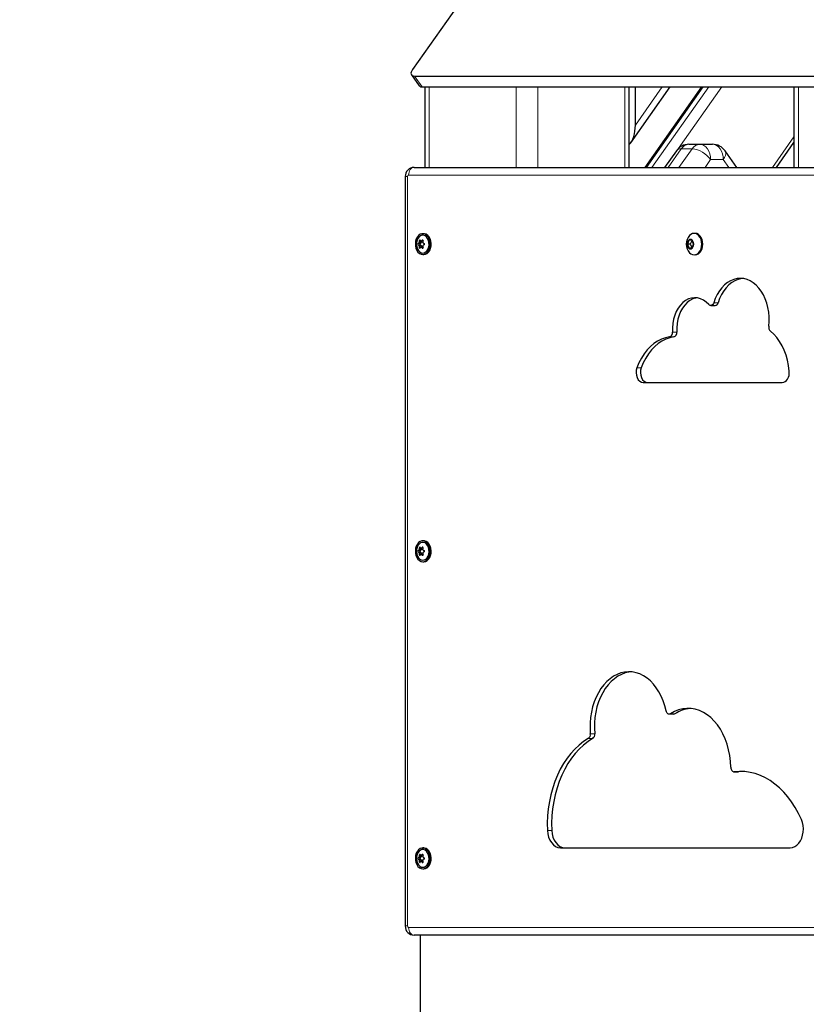
# Model space of a CAD drawing. Units: millimetres. Extents: x 6774 to 26621, y 1524 to 41026.
# Drawn here: x 12346 to 12859, y 30406 to 31047 of the extents above; entities that cross this region are included whole.
import ezdxf

# ---------------------------------------------------------------- set-up
doc = ezdxf.new("R2010")
doc.units = ezdxf.units.MM
doc.header["$LTSCALE"] = 100
doc.layers.add('THICK_LINE', color=7, linetype='Continuous', lineweight=25)
doc.styles.add('SLDTEXTSTYLE0', font='TXT', dxfattribs={"width": 0.605})
doc.dimstyles.new('SLDDIMSTYLE1', dxfattribs={"dimtxt": 1232.792969, "dimasz": 300, "dimexe": 0, "dimexo": 0.0625, "dimgap": 308.198242, "dimtad": 0, "dimtih": 1, "dimtoh": 1, "dimdec": 1, "dimrnd": 1e-09, "dimzin": 12, "dimdsep": 46, "dimtxsty": 'SLDTEXTSTYLE0', "dimsah": 1, "dimcen": 0.09, "dimadec": 0, "dimazin": 3, "dimtfac": 1, "dimtdec": 1, "dimtofl": 0, "dimtmove": 0, "dimatfit": 3, "dimfxl": 1, "dimfrac": 2, "dimtolj": 1, "dimtzin": 12, "dimarcsym": 0})
doc.dimstyles.new('SLDDIMSTYLE2', dxfattribs={"dimtxt": 1232.792969, "dimasz": 300, "dimexe": 0, "dimexo": 0.0625, "dimgap": 308.198242, "dimtad": 0, "dimtih": 1, "dimtoh": 1, "dimdec": 0, "dimrnd": 1e-09, "dimzin": 12, "dimdsep": 46, "dimtxsty": 'SLDTEXTSTYLE0', "dimsah": 1, "dimcen": 0.09, "dimadec": 0, "dimazin": 3, "dimtfac": 1, "dimtdec": 1, "dimtofl": 0, "dimtmove": 0, "dimatfit": 3, "dimfxl": 1, "dimfrac": 2, "dimtolj": 1, "dimtzin": 12, "dimarcsym": 0})

# ---------------------------------------------------------------- blocks, each defined once
blk = doc.blocks.new('_D_3')
at = {"layer": 'THICK_LINE', "transparency": 16777216}
for p, q in [((10359.36, 30698.66), (9859.36, 30698.66)), ((10019.36, 28774.61), (10019.36, 30698.66)), ((10359.36, 30698.66), (10859.36, 27580.56)), ((10859.36, 27580.56), (14658.1, 27580.56))]:
    blk.add_line(p, q, dxfattribs=at)
blk.add_solid([(10019.36, 30698.66), (9939.36, 30398.66), (10099.36, 30398.66)], dxfattribs=at)
at = {"layer": 'THICK_LINE', "transparency": 16777216, "insert": (7545.14, 31383.27), "char_height": 1270, "attachment_point": 1, "style": 'SLDTEXTSTYLE0'}
blk.add_mtext('730', dxfattribs=at)
blk = doc.blocks.new('_D_4')
at = {"layer": 'THICK_LINE', "transparency": 16777216}
for p, q in [((10359.36, 32622.71), (9859.36, 32622.71)), ((10019.36, 30698.66), (10019.36, 32622.71)), ((10359.36, 32622.71), (10859.36, 28880.56)), ((10859.36, 28880.56), (14022.41, 28880.56))]:
    blk.add_line(p, q, dxfattribs=at)
blk.add_solid([(10019.36, 32622.71), (9939.36, 32322.71), (10099.36, 32322.71)], dxfattribs=at)
at = {"layer": 'THICK_LINE', "transparency": 16777216, "insert": (6773.73, 33307.32), "char_height": 1270, "attachment_point": 1, "style": 'SLDTEXTSTYLE0'}
blk.add_mtext('2030', dxfattribs=at)
blk = doc.blocks.new('_D_5')
at = {"layer": 'THICK_LINE', "transparency": 16777216}
for p, q in [((10359.36, 34546.76), (9859.36, 34546.76)), ((10019.36, 32622.71), (10019.36, 34546.76)), ((10359.36, 34546.76), (10859.36, 29380.56)), ((10859.36, 29380.56), (14022.41, 29380.56))]:
    blk.add_line(p, q, dxfattribs=at)
blk.add_solid([(10019.36, 34546.76), (9939.36, 34246.76), (10099.36, 34246.76)], dxfattribs=at)
at = {"layer": 'THICK_LINE', "transparency": 16777216, "insert": (6773.73, 35231.37), "char_height": 1270, "attachment_point": 1, "style": 'SLDTEXTSTYLE0'}
blk.add_mtext('2530', dxfattribs=at)
blk = doc.blocks.new('_D_6')
at = {"layer": 'THICK_LINE', "transparency": 16777216}
for p, q in [((10359.36, 36470.81), (9859.36, 36470.81)), ((10019.36, 34546.76), (10019.36, 36470.81)), ((10359.36, 36470.81), (10859.36, 29880.56)), ((10859.36, 29880.56), (14658.81, 29880.56))]:
    blk.add_line(p, q, dxfattribs=at)
blk.add_solid([(10019.36, 36470.81), (9939.36, 36170.81), (10099.36, 36170.81)], dxfattribs=at)
at = {"layer": 'THICK_LINE', "transparency": 16777216, "insert": (6773.73, 37155.42), "char_height": 1270, "attachment_point": 1, "style": 'SLDTEXTSTYLE0'}
blk.add_mtext('3030', dxfattribs=at)
blk = doc.blocks.new('_D_7')
at = {"layer": 'THICK_LINE', "transparency": 16777216}
for p, q in [((10359.36, 38394.86), (9859.36, 38394.86)), ((10019.36, 36470.81), (10019.36, 38394.86)), ((10359.36, 38394.86), (10859.36, 30380.56)), ((10859.36, 30380.56), (14594.46, 30380.56))]:
    blk.add_line(p, q, dxfattribs=at)
blk.add_solid([(10019.36, 38394.86), (9939.36, 38094.86), (10099.36, 38094.86)], dxfattribs=at)
at = {"layer": 'THICK_LINE', "transparency": 16777216, "insert": (6773.73, 39079.47), "char_height": 1270, "attachment_point": 1, "style": 'SLDTEXTSTYLE0'}
blk.add_mtext('3530', dxfattribs=at)
blk = doc.blocks.new('_D_8')
at = {"layer": 'THICK_LINE', "transparency": 16777216}
for p, q in [((10359.36, 40318.91), (9859.36, 40318.91)), ((10019.36, 38394.86), (10019.36, 40318.91)), ((10359.36, 40318.91), (10859.36, 32869.7)), ((10859.36, 32869.7), (14590.22, 32869.7))]:
    blk.add_line(p, q, dxfattribs=at)
blk.add_solid([(10019.36, 40318.91), (9939.36, 40018.91), (10099.36, 40018.91)], dxfattribs=at)
at = {"layer": 'THICK_LINE', "transparency": 16777216, "insert": (6773.73, 41003.52), "char_height": 1270, "attachment_point": 1, "style": 'SLDTEXTSTYLE0'}
blk.add_mtext('6019', dxfattribs=at)

msp = doc.modelspace()

# ---------------------------------------------------------------- linework, layer by layer
at = {"color": 7, "linetype": 'Continuous', "lineweight": 25}
for p, q in [((13206.23, 31868.43), (12602.23, 31014.25)), ((12601.57, 31010.78), (12606.57, 31003.71)), ((12603.47, 31010.01), (13266.73, 31010.01)), ((12608.47, 31002.93), (13271.73, 31002.93)), ((12610.22, 31002.93), (12610.22, 30950.56)), ((12743.36, 30950.56), (12743.36, 31002.93)), ((12744.41, 30966.58), (12770.11, 31002.93)), ((12747.4, 30978.13), (12747.4, 31002.93)), ((12790.48, 31002.93), (12753.45, 30950.56)), ((12850.64, 31002.93), (12850.64, 30950.56)), ((12774.08, 30961.33), (12766.46, 30950.56)), ((12782.25, 30965.56), (12789.32, 30965.56)), ((12789.32, 30965.56), (12797.6, 30965.56)), ((12813.39, 30950.56), (12805.77, 30961.33)), ((12839.23, 30950.56), (12850.64, 30966.69)), ((12603.25, 30950.56), (13259.44, 30950.56)), ((12597.54, 30944.56), (12597.54, 30456.56)), ((12609.61, 30907.36), (12608.91, 30907.36)), ((12786.39, 30907.56), (12785.68, 30907.56)), ((12607.78, 30901.17), (12606.42, 30901.29)), ((12607.78, 30899.94), (12606.42, 30899.82)), ((12608.04, 30901.8), (12606.65, 30901.85)), ((12608.04, 30899.31), (12606.65, 30899.26)), ((12607.18, 30900.86), (12607.78, 30901.17)), ((12607.78, 30899.94), (12607.18, 30900.25)), ((12608.79, 30902.42), (12607.55, 30902.59)), ((12608.79, 30898.7), (12607.55, 30898.53)), ((12608.04, 30901.8), (12608.01, 30902.59)), ((12609.06, 30902.45), (12608.01, 30902.59)), ((12608.01, 30898.53), (12608.04, 30899.31)), ((12609.06, 30898.66), (12608.01, 30898.53)), ((12782.26, 30903.06), (12781.24, 30900.56)), ((12781.24, 30900.56), (12782.26, 30898.06)), ((12783.07, 30900.56), (12781.24, 30900.56)), ((12784.3, 30903.06), (12782.26, 30903.06)), ((12782.26, 30898.06), (12784.3, 30898.06)), ((12784.3, 30903.06), (12783.07, 30900.56)), ((12783.07, 30900.56), (12784.3, 30898.06)), ((12785.32, 30900.56), (12784.3, 30903.06)), ((12784.3, 30898.06), (12785.32, 30900.56)), ((12608.91, 30893.76), (12609.61, 30893.76)), ((12786.39, 30893.56), (12786.39, 30893.56)), ((12796.5, 30860.63), (12799.33, 30860.63)), ((12752.52, 30810.43), (12843.01, 30810.43)), ((12609.61, 30707.36), (12608.91, 30707.36)), ((12607.78, 30701.17), (12606.42, 30701.29)), ((12607.78, 30699.94), (12606.42, 30699.82)), ((12608.04, 30701.8), (12606.65, 30701.85)), ((12608.04, 30699.31), (12606.65, 30699.26)), ((12607.18, 30700.86), (12607.78, 30701.17)), ((12607.78, 30699.94), (12607.18, 30700.25)), ((12608.79, 30702.42), (12607.55, 30702.59)), ((12608.79, 30698.7), (12607.55, 30698.53)), ((12608.04, 30701.8), (12608.01, 30702.59)), ((12609.06, 30702.45), (12608.01, 30702.59)), ((12608.01, 30698.53), (12608.04, 30699.31)), ((12609.06, 30698.66), (12608.01, 30698.53)), ((12608.91, 30693.76), (12609.61, 30693.76)), ((12770.34, 30594.75), (12772.3, 30594.49)), ((12811.83, 30557), (12814.48, 30556.99)), ((12814.66, 30557), (12814.48, 30556.99)), ((12817.1, 30557.19), (12814.66, 30557)), ((12609.61, 30507.36), (12608.91, 30507.36)), ((12698.59, 30507.55), (12848.31, 30507.55)), ((12607.78, 30501.17), (12606.42, 30501.29)), ((12607.78, 30499.94), (12606.42, 30499.82)), ((12608.04, 30501.8), (12606.65, 30501.85)), ((12607.18, 30500.86), (12607.78, 30501.17)), ((12607.78, 30499.94), (12607.18, 30500.25)), ((12608.79, 30502.42), (12607.55, 30502.59)), ((12608.04, 30501.8), (12608.01, 30502.59)), ((12609.06, 30502.45), (12608.01, 30502.59)), ((12608.04, 30499.31), (12606.65, 30499.26)), ((12608.79, 30498.7), (12607.55, 30498.53)), ((12608.01, 30498.53), (12608.04, 30499.31)), ((12609.06, 30498.66), (12608.01, 30498.53)), ((12608.91, 30493.76), (12609.61, 30493.76)), ((12924.27, 30450.56), (12603.25, 30450.56)), ((12607.32, 30450.56), (12607.32, 29710.56))]:
    msp.add_line(p, q, dxfattribs=at)
at = {"color": 7, "linetype": 'Continuous', "lineweight": 18}
for p, q in [((12603.47, 31010.01), (12608.47, 31002.93)), ((12613.15, 31002.93), (12613.15, 30950.56)), ((12669.72, 31002.93), (12669.72, 30950.56)), ((12683.86, 31002.93), (12683.86, 30950.56)), ((12740.43, 31002.93), (12740.43, 30950.56)), ((12747.4, 30978.13), (12764.94, 31002.93)), ((12791.61, 31002.93), (12754.57, 30950.56)), ((12758.1, 30950.56), (12795.14, 31002.93)), ((12803.68, 31002.93), (12775.18, 30962.63)), ((12853.56, 31002.93), (12853.56, 30950.56)), ((12836.64, 30950.56), (12850.64, 30970.35)), ((12777.25, 30962.63), (12768.71, 30950.56)), ((12775.78, 30950.56), (12784.32, 30962.63)), ((12777.25, 30962.63), (12784.32, 30962.63)), ((12796.39, 30955.56), (12792.85, 30950.56)), ((12804.67, 30955.56), (12796.39, 30955.56)), ((12808.21, 30950.56), (12804.67, 30955.56)), ((12597.54, 30944.56), (12599.01, 30944.56)), ((12599.01, 30944.56), (12599.01, 30456.56)), ((13255.91, 30945.56), (12599.71, 30945.56)), ((12607.18, 30900.86), (12605.99, 30901)), ((12607.18, 30900.25), (12605.99, 30900.12)), ((12607.55, 30902.59), (12606.67, 30902.67)), ((12607.55, 30898.53), (12606.67, 30898.44)), ((12609.12, 30902.67), (12608.58, 30903.11)), ((12609.12, 30898.44), (12608.58, 30898)), ((12801.27, 30862.41), (12798.44, 30862.41)), ((12772.42, 30840.09), (12769.59, 30840.09)), ((12774.35, 30843.32), (12771.52, 30843.32)), ((12751.21, 30820.08), (12748.38, 30820.08)), ((12607.18, 30700.86), (12605.99, 30701)), ((12607.18, 30700.25), (12605.99, 30700.12)), ((12607.55, 30702.59), (12606.67, 30702.67)), ((12607.55, 30698.53), (12606.67, 30698.44)), ((12609.12, 30702.67), (12608.58, 30703.11)), ((12609.12, 30698.44), (12608.58, 30698)), ((12773.17, 30594.75), (12770.34, 30594.75)), ((12719.58, 30578.58), (12716.75, 30578.58)), ((12720.89, 30581.74), (12718.06, 30581.74)), ((12811.83, 30557), (12814.66, 30557)), ((12692.95, 30518.83), (12690.12, 30518.83)), ((12607.18, 30500.86), (12605.99, 30501)), ((12607.18, 30500.25), (12605.99, 30500.12)), ((12607.55, 30502.59), (12606.67, 30502.67)), ((12609.12, 30502.67), (12608.58, 30503.11)), ((12607.55, 30498.53), (12606.67, 30498.44)), ((12609.12, 30498.44), (12608.58, 30498)), ((12597.54, 30456.56), (12599.01, 30456.56)), ((12599.71, 30455.56), (12920.74, 30455.56)), ((12607.32, 30450.56), (12608.2, 29710.56))]:
    msp.add_line(p, q, dxfattribs=at)
at = {"color": 7, "linetype": 'Continuous', "lineweight": 25, "flags": 128}
for points in [[(12602.23, 31014.25), (12601.72, 31013.42), (12601.4, 31012.63), (12601.27, 31011.89), (12601.35, 31011.25), (12601.62, 31010.72), (12602.07, 31010.33), (12602.7, 31010.09), (12603.47, 31010.01)], [(12608.91, 30893.76), (12610.01, 30893.94), (12611.06, 30894.48), (12612, 30895.35), (12612.76, 30896.5), (12613.32, 30897.86), (12613.64, 30899.38), (12613.71, 30900.95), (12613.51, 30902.51), (12613.07, 30903.96), (12612.4, 30905.22), (12611.55, 30906.24), (12610.55, 30906.95), (12609.46, 30907.31), (12608.35, 30907.31), (12607.26, 30906.95), (12606.26, 30906.24), (12605.41, 30905.22), (12604.74, 30903.96), (12604.3, 30902.51), (12604.11, 30900.95), (12604.17, 30899.38), (12604.49, 30897.86), (12605.05, 30896.5), (12605.81, 30895.35), (12606.75, 30894.48), (12607.8, 30893.94), (12608.91, 30893.76)], [(12608.91, 30894.76), (12609.93, 30894.94), (12610.88, 30895.47), (12611.71, 30896.33), (12612.37, 30897.45), (12612.81, 30898.76), (12613, 30900.19), (12612.93, 30901.64), (12612.62, 30903.03), (12612.07, 30904.25), (12611.32, 30905.25), (12610.41, 30905.95), (12609.42, 30906.31), (12608.39, 30906.31), (12607.4, 30905.95), (12606.49, 30905.25), (12605.75, 30904.25), (12605.19, 30903.03), (12604.88, 30901.64), (12604.81, 30900.19), (12605, 30898.76), (12605.44, 30897.45), (12606.1, 30896.33), (12606.93, 30895.47), (12607.89, 30894.94), (12608.91, 30894.76)], [(12609.61, 30893.76), (12610.72, 30893.94), (12611.77, 30894.48), (12612.7, 30895.35), (12613.47, 30896.5), (12614.03, 30897.86), (12614.35, 30899.38), (12614.41, 30900.95), (12614.22, 30902.51), (12613.78, 30903.96), (12613.11, 30905.22), (12612.25, 30906.24), (12611.26, 30906.95), (12610.17, 30907.31), (12609.61, 30907.36)], [(12785.4, 30900.56), (12785.27, 30901.58), (12784.9, 30902.49), (12784.34, 30903.15), (12783.65, 30903.51), (12782.91, 30903.51), (12782.22, 30903.15), (12781.65, 30902.49), (12781.28, 30901.58), (12781.16, 30900.56), (12781.28, 30899.53), (12781.65, 30898.63), (12782.22, 30897.96), (12782.91, 30897.6), (12783.65, 30897.6), (12784.34, 30897.96), (12784.9, 30898.63), (12785.27, 30899.53), (12785.4, 30900.56)], [(12790.63, 30900.56), (12790.51, 30902.11), (12790.14, 30903.59), (12789.55, 30904.92), (12788.77, 30906.03), (12787.83, 30906.86), (12786.78, 30907.38), (12785.68, 30907.56), (12784.58, 30907.38), (12783.53, 30906.86), (12782.72, 30906.17)], [(12791.34, 30900.56), (12791.21, 30902.11), (12790.85, 30903.59), (12790.26, 30904.92), (12789.48, 30906.03), (12788.54, 30906.86), (12787.49, 30907.38), (12786.39, 30907.56)], [(12607.21, 30903.11), (12607.15, 30903.18), (12607.06, 30903.21), (12606.96, 30903.19), (12606.86, 30903.12), (12606.78, 30903.02), (12606.71, 30902.88), (12606.68, 30902.73), (12606.67, 30902.67)], [(12606.67, 30898.44), (12606.7, 30898.29), (12606.76, 30898.14), (12606.84, 30898.02), (12606.93, 30897.93), (12607.03, 30897.9), (12607.12, 30897.92), (12607.2, 30897.98), (12607.21, 30898)], [(12609.12, 30902.67), (12609.14, 30902.82), (12609.12, 30902.98), (12609.06, 30903.1), (12608.96, 30903.18), (12608.85, 30903.21), (12608.73, 30903.2), (12608.6, 30903.13), (12608.58, 30903.11)], [(12608.58, 30898), (12608.68, 30897.94), (12608.81, 30897.9), (12608.93, 30897.92), (12609.03, 30897.99), (12609.1, 30898.1), (12609.14, 30898.23), (12609.13, 30898.39), (12609.12, 30898.44)], [(12782.72, 30894.94), (12783.53, 30894.25), (12784.58, 30893.73), (12785.68, 30893.56), (12786.78, 30893.73), (12787.83, 30894.25), (12788.77, 30895.08), (12789.55, 30896.19), (12790.14, 30897.52), (12790.51, 30899), (12790.63, 30900.56)], [(12786.39, 30893.56), (12787.49, 30893.73), (12788.54, 30894.25), (12789.48, 30895.08), (12790.26, 30896.19), (12790.85, 30897.52), (12791.21, 30899), (12791.34, 30900.56)], [(12834.27, 30847.04), (12834.52, 30850.11), (12834.52, 30853.2), (12834.26, 30856.26), (12833.75, 30859.27), (12833, 30862.17), (12832.02, 30864.92), (12830.82, 30867.5), (12829.42, 30869.87), (12827.83, 30871.99), (12826.09, 30873.84), (12824.2, 30875.39), (12822.2, 30876.62), (12820.11, 30877.52), (12817.96, 30878.07), (12815.78, 30878.26), (12813.6, 30878.1), (12811.45, 30877.58), (12809.35, 30876.71), (12807.34, 30875.51), (12805.44, 30873.99), (12803.68, 30872.16), (12802.08, 30870.06), (12800.66, 30867.72), (12799.44, 30865.15), (12798.44, 30862.41)], [(12817.1, 30878.19), (12816.43, 30878.1), (12814.27, 30877.58), (12812.18, 30876.71), (12810.17, 30875.51), (12808.27, 30873.99), (12806.51, 30872.16), (12804.91, 30870.06), (12803.49, 30867.72), (12802.27, 30865.15), (12801.27, 30862.41)], [(12795.2, 30861.26), (12793.54, 30862.85), (12791.76, 30864.11), (12789.87, 30865.01), (12787.91, 30865.54), (12785.91, 30865.68), (12783.93, 30865.45), (12781.98, 30864.83), (12780.11, 30863.85), (12778.35, 30862.52), (12776.74, 30860.86), (12775.3, 30858.9), (12774.06, 30856.69), (12773.04, 30854.26), (12772.27, 30851.66), (12771.75, 30848.94), (12771.5, 30846.14), (12771.52, 30843.32)], [(12787.56, 30865.59), (12786.75, 30865.45), (12784.81, 30864.83), (12782.94, 30863.85), (12781.18, 30862.52), (12779.56, 30860.86), (12778.12, 30858.9), (12776.89, 30856.69), (12775.87, 30854.26), (12775.1, 30851.66), (12774.58, 30848.94), (12774.33, 30846.14), (12774.35, 30843.32)], [(12798.44, 30862.41), (12798.2, 30861.82), (12797.87, 30861.33), (12797.47, 30860.95), (12797.02, 30860.71), (12796.54, 30860.63), (12796.06, 30860.69), (12795.6, 30860.91), (12795.2, 30861.26)], [(12769.59, 30840.09), (12766.96, 30839.58), (12764.37, 30838.7), (12761.86, 30837.45), (12759.45, 30835.86), (12757.17, 30833.93), (12755.03, 30831.69), (12753.07, 30829.16), (12751.29, 30826.36), (12749.72, 30823.32), (12748.38, 30820.08)], [(12772.42, 30840.09), (12769.78, 30839.58), (12767.2, 30838.7), (12764.69, 30837.45), (12762.28, 30835.86), (12760, 30833.93), (12757.86, 30831.69), (12755.9, 30829.16), (12754.12, 30826.36), (12752.55, 30823.32), (12751.21, 30820.08)], [(12847.64, 30817.88), (12847.18, 30821.43), (12846.47, 30824.9), (12845.51, 30828.24), (12844.32, 30831.43), (12842.9, 30834.42), (12841.27, 30837.2), (12839.45, 30839.73), (12837.46, 30841.98), (12835.31, 30843.93)], [(12748.38, 30820.08), (12747.97, 30818.5), (12747.85, 30816.82), (12748.04, 30815.15), (12748.53, 30813.61), (12749.27, 30812.29), (12750.23, 30811.28), (12751.33, 30810.65), (12752.52, 30810.43)], [(12751.21, 30820.08), (12750.8, 30818.5), (12750.68, 30816.82), (12750.87, 30815.15), (12751.36, 30813.61), (12752.1, 30812.29), (12753.06, 30811.28), (12754.16, 30810.65), (12755.35, 30810.43)], [(12843.01, 30810.43), (12844, 30810.58), (12844.94, 30811.02), (12845.79, 30811.73), (12846.52, 30812.68), (12847.09, 30813.82), (12847.48, 30815.11), (12847.66, 30816.49), (12847.64, 30817.88)], [(12608.91, 30693.76), (12610.01, 30693.94), (12611.06, 30694.48), (12612, 30695.35), (12612.76, 30696.5), (12613.32, 30697.86), (12613.64, 30699.38), (12613.71, 30700.95), (12613.51, 30702.51), (12613.07, 30703.96), (12612.4, 30705.22), (12611.55, 30706.24), (12610.55, 30706.95), (12609.46, 30707.31), (12608.35, 30707.31), (12607.26, 30706.95), (12606.26, 30706.24), (12605.41, 30705.22), (12604.74, 30703.96), (12604.3, 30702.51), (12604.11, 30700.95), (12604.17, 30699.38), (12604.49, 30697.86), (12605.05, 30696.5), (12605.81, 30695.35), (12606.75, 30694.48), (12607.8, 30693.94), (12608.91, 30693.76)], [(12608.91, 30694.76), (12609.93, 30694.94), (12610.88, 30695.47), (12611.71, 30696.33), (12612.37, 30697.45), (12612.81, 30698.76), (12613, 30700.19), (12612.93, 30701.64), (12612.62, 30703.03), (12612.07, 30704.25), (12611.32, 30705.25), (12610.41, 30705.95), (12609.42, 30706.31), (12608.39, 30706.31), (12607.4, 30705.95), (12606.49, 30705.25), (12605.75, 30704.25), (12605.19, 30703.03), (12604.88, 30701.64), (12604.81, 30700.19), (12605, 30698.76), (12605.44, 30697.45), (12606.1, 30696.33), (12606.93, 30695.47), (12607.89, 30694.94), (12608.91, 30694.76)], [(12609.61, 30693.76), (12610.72, 30693.94), (12611.77, 30694.48), (12612.7, 30695.35), (12613.47, 30696.5), (12614.03, 30697.86), (12614.35, 30699.38), (12614.41, 30700.95), (12614.22, 30702.51), (12613.78, 30703.96), (12613.11, 30705.22), (12612.25, 30706.24), (12611.26, 30706.95), (12610.17, 30707.31), (12609.61, 30707.36)], [(12607.21, 30703.11), (12607.15, 30703.18), (12607.06, 30703.21), (12606.96, 30703.19), (12606.86, 30703.12), (12606.78, 30703.02), (12606.71, 30702.88), (12606.68, 30702.73), (12606.67, 30702.67)], [(12606.67, 30698.44), (12606.7, 30698.29), (12606.76, 30698.14), (12606.84, 30698.02), (12606.93, 30697.93), (12607.03, 30697.9), (12607.12, 30697.92), (12607.2, 30697.98), (12607.21, 30698)], [(12609.12, 30702.67), (12609.14, 30702.82), (12609.12, 30702.98), (12609.06, 30703.1), (12608.96, 30703.18), (12608.85, 30703.21), (12608.73, 30703.2), (12608.6, 30703.13), (12608.58, 30703.11)], [(12608.58, 30698), (12608.68, 30697.94), (12608.81, 30697.9), (12608.93, 30697.92), (12609.03, 30697.99), (12609.1, 30698.1), (12609.14, 30698.23), (12609.13, 30698.39), (12609.12, 30698.44)], [(12767.44, 30596.62), (12766.59, 30599.97), (12765.52, 30603.18), (12764.23, 30606.22), (12762.73, 30609.07), (12761.04, 30611.69), (12759.17, 30614.06), (12757.14, 30616.17), (12754.98, 30617.97), (12752.7, 30619.47), (12750.33, 30620.64), (12747.89, 30621.47), (12745.4, 30621.95), (12742.89, 30622.09), (12740.39, 30621.87), (12737.91, 30621.31), (12735.48, 30620.39), (12733.13, 30619.15), (12730.88, 30617.58), (12728.75, 30615.7), (12726.76, 30613.53), (12724.93, 30611.1), (12723.28, 30608.42), (12721.83, 30605.52), (12720.58, 30602.44), (12719.56, 30599.19), (12718.78, 30595.82), (12718.23, 30592.36), (12717.92, 30588.83), (12717.87, 30585.28), (12718.06, 30581.74)], [(12744.6, 30622.04), (12743.22, 30621.87), (12740.74, 30621.31), (12738.31, 30620.39), (12735.96, 30619.15), (12733.71, 30617.58), (12731.58, 30615.7), (12729.59, 30613.53), (12727.76, 30611.1), (12726.11, 30608.42), (12724.66, 30605.52), (12723.41, 30602.44), (12722.39, 30599.19), (12721.6, 30595.82), (12721.05, 30592.36), (12720.75, 30588.83), (12720.7, 30585.28), (12720.89, 30581.74)], [(12770.34, 30594.75), (12769.91, 30594.55), (12769.47, 30594.49), (12769.02, 30594.56), (12768.59, 30594.76), (12768.2, 30595.08), (12767.87, 30595.51), (12767.61, 30596.03), (12767.44, 30596.62)], [(12809.54, 30559.91), (12809.33, 30563.77), (12808.87, 30567.58), (12808.14, 30571.31), (12807.15, 30574.92), (12805.92, 30578.37), (12804.45, 30581.64), (12802.76, 30584.68), (12800.87, 30587.48), (12798.79, 30589.99), (12796.55, 30592.21), (12794.17, 30594.11), (12791.66, 30595.66), (12789.06, 30596.86), (12786.39, 30597.69), (12783.67, 30598.14), (12780.94, 30598.22), (12778.21, 30597.91), (12775.52, 30597.23), (12772.89, 30596.17), (12770.34, 30594.75)], [(12773.17, 30594.75), (12772.74, 30594.55), (12772.3, 30594.49)], [(12716.75, 30578.58), (12713.72, 30576.64), (12710.8, 30574.37), (12708.01, 30571.79), (12705.38, 30568.91), (12702.91, 30565.74), (12700.62, 30562.32), (12698.52, 30558.65), (12696.64, 30554.77), (12694.97, 30550.69), (12693.54, 30546.43), (12692.34, 30542.04), (12691.39, 30537.52), (12690.69, 30532.91), (12690.24, 30528.24), (12690.05, 30523.54), (12690.12, 30518.83)], [(12719.58, 30578.58), (12716.55, 30576.64), (12713.63, 30574.37), (12710.84, 30571.79), (12708.2, 30568.91), (12705.73, 30565.74), (12703.45, 30562.32), (12701.35, 30558.65), (12699.47, 30554.77), (12697.8, 30550.69), (12696.37, 30546.43), (12695.17, 30542.04), (12694.22, 30537.52), (12693.51, 30532.91), (12693.07, 30528.24), (12692.88, 30523.54), (12692.95, 30518.83)], [(12809.54, 30559.91), (12809.59, 30559.31), (12809.73, 30558.73), (12809.95, 30558.21), (12810.24, 30557.75), (12810.59, 30557.4), (12810.98, 30557.14), (12811.4, 30557.01), (12811.83, 30557)], [(12855.52, 30525.88), (12853.61, 30529.91), (12851.49, 30533.72), (12849.18, 30537.31), (12846.69, 30540.65), (12844.04, 30543.72), (12841.23, 30546.51), (12838.29, 30549.01), (12835.23, 30551.19), (12832.06, 30553.05), (12828.8, 30554.57), (12825.48, 30555.76), (12822.1, 30556.6), (12818.69, 30557.08), (12815.26, 30557.22), (12811.83, 30557)], [(12848.31, 30507.55), (12849.81, 30507.74), (12851.26, 30508.3), (12852.62, 30509.21), (12853.84, 30510.44), (12854.89, 30511.96), (12855.73, 30513.72), (12856.34, 30515.66), (12856.7, 30517.72), (12856.8, 30519.84), (12856.63, 30521.95), (12856.2, 30523.99), (12855.52, 30525.88)], [(12690.12, 30518.83), (12690.37, 30516.59), (12690.91, 30514.46), (12691.72, 30512.51), (12692.78, 30510.82), (12694.04, 30509.43), (12695.47, 30508.4), (12697, 30507.77), (12698.59, 30507.55)], [(12692.95, 30518.83), (12693.2, 30516.59), (12693.74, 30514.46), (12694.55, 30512.51), (12695.61, 30510.82), (12696.87, 30509.43), (12698.29, 30508.4), (12699.83, 30507.77), (12701.42, 30507.55)], [(12608.91, 30493.76), (12610.01, 30493.94), (12611.06, 30494.48), (12612, 30495.35), (12612.76, 30496.5), (12613.32, 30497.86), (12613.64, 30499.38), (12613.71, 30500.95), (12613.51, 30502.51), (12613.07, 30503.96), (12612.4, 30505.22), (12611.55, 30506.24), (12610.55, 30506.95), (12609.46, 30507.31), (12608.35, 30507.31), (12607.26, 30506.95), (12606.26, 30506.24), (12605.41, 30505.22), (12604.74, 30503.96), (12604.3, 30502.51), (12604.11, 30500.95), (12604.17, 30499.38), (12604.49, 30497.86), (12605.05, 30496.5), (12605.81, 30495.35), (12606.75, 30494.48), (12607.8, 30493.94), (12608.91, 30493.76)], [(12608.91, 30494.76), (12609.93, 30494.94), (12610.88, 30495.47), (12611.71, 30496.33), (12612.37, 30497.45), (12612.81, 30498.76), (12613, 30500.19), (12612.93, 30501.64), (12612.62, 30503.03), (12612.07, 30504.25), (12611.32, 30505.25), (12610.41, 30505.95), (12609.42, 30506.31), (12608.39, 30506.31), (12607.4, 30505.95), (12606.49, 30505.25), (12605.75, 30504.25), (12605.19, 30503.03), (12604.88, 30501.64), (12604.81, 30500.19), (12605, 30498.76), (12605.44, 30497.45), (12606.1, 30496.33), (12606.93, 30495.47), (12607.89, 30494.94), (12608.91, 30494.76)], [(12609.61, 30493.76), (12610.72, 30493.94), (12611.77, 30494.48), (12612.7, 30495.35), (12613.47, 30496.5), (12614.03, 30497.86), (12614.35, 30499.38), (12614.41, 30500.95), (12614.22, 30502.51), (12613.78, 30503.96), (12613.11, 30505.22), (12612.25, 30506.24), (12611.26, 30506.95), (12610.17, 30507.31), (12609.61, 30507.36)], [(12607.21, 30503.11), (12607.15, 30503.18), (12607.06, 30503.21), (12606.96, 30503.19), (12606.86, 30503.12), (12606.78, 30503.02), (12606.71, 30502.88), (12606.68, 30502.73), (12606.67, 30502.67)], [(12609.12, 30502.67), (12609.14, 30502.82), (12609.12, 30502.98), (12609.06, 30503.1), (12608.96, 30503.18), (12608.85, 30503.21), (12608.73, 30503.2), (12608.6, 30503.13), (12608.58, 30503.11)], [(12606.67, 30498.44), (12606.7, 30498.29), (12606.76, 30498.14), (12606.84, 30498.02), (12606.93, 30497.93), (12607.03, 30497.9), (12607.12, 30497.92), (12607.2, 30497.98), (12607.21, 30498)], [(12608.58, 30498), (12608.68, 30497.94), (12608.81, 30497.9), (12608.93, 30497.92), (12609.03, 30497.99), (12609.1, 30498.1), (12609.14, 30498.23), (12609.13, 30498.39), (12609.12, 30498.44)]]:
    msp.add_lwpolyline(points, dxfattribs=at)
at = {"color": 7, "linetype": 'Continuous', "lineweight": 18, "flags": 128}
for points in [[(12789.32, 30965.56), (12790.7, 30965.36), (12792.02, 30964.8), (12793.25, 30963.87), (12794.32, 30962.63), (12795.2, 30961.11), (12795.85, 30959.38), (12796.25, 30957.51), (12796.39, 30955.56)], [(12797.6, 30965.56), (12798.98, 30965.36), (12800.31, 30964.8), (12801.53, 30963.87), (12802.6, 30962.63), (12803.48, 30961.11), (12804.14, 30959.38), (12804.54, 30957.51), (12804.67, 30955.56)], [(12805.77, 30961.33), (12806.14, 30960.56), (12806.26, 30959.49), (12806.05, 30958.26), (12805.51, 30956.94), (12804.67, 30955.56)], [(12603.25, 30950.56), (12602.56, 30950.46), (12601.9, 30950.18), (12601.28, 30949.71), (12600.75, 30949.09), (12600.31, 30948.33), (12599.98, 30947.47), (12599.78, 30946.53), (12599.71, 30945.56)], [(12603.25, 30450.56), (12602.56, 30450.65), (12601.9, 30450.94), (12601.28, 30451.4), (12600.75, 30452.02), (12600.31, 30452.78), (12599.98, 30453.64), (12599.78, 30454.58), (12599.71, 30455.56)]]:
    msp.add_lwpolyline(points, dxfattribs=at)
at = {"color": 7, "linetype": 'Continuous', "lineweight": 25}
for centre, radius, start, end in [((12608.23, 31005.06), 2.14, 218.98069, 276.43425), ((12782.25, 30955.56), 10, 90, 144.73561), ((12797.6, 30955.56), 10, 35.26439, 90), ((12603.39, 30944.7), 5.85, 91.41593, 181.45037), ((12788.64, 30900.56), 8.15, 136.4984, 223.5016), ((12606.47, 30900.56), 0.654, 137.76064, 222.23936), ((12610.78, 30894.44), 8.12, 122.48437, 126.19016), ((12610.78, 30906.67), 8.12, 233.80984, 237.51563), ((12608.71, 30900.68), 2.37, 150.49986, 165.08483), ((12608.71, 30900.43), 2.37, 194.91517, 209.50014), ((12619, 30901.93), 12.35, 176.56963, 180.37341), ((12619, 30899.18), 12.35, 179.62659, 183.43037), ((12607.4, 30900.56), 0.376, 125.57521, 234.42479), ((12616.19, 30908.59), 10.52, 211.38284, 214.78381), ((12616.19, 30892.53), 10.52, 145.21619, 148.61716), ((12607.78, 30901.58), 1.03, 77.29488, 102.70512), ((12607.78, 30899.54), 1.03, 257.29488, 282.70512), ((12609.91, 30900.67), 2.19, 148.7713, 166.8134), ((12609.91, 30900.44), 2.19, 193.1866, 211.2287), ((12618.58, 30891.64), 15.22, 131.09474, 134.00664), ((12618.58, 30909.48), 15.22, 225.99336, 228.90526), ((12609.05, 30901.49), 0.962, 89.44741, 105.66683), ((12609.05, 30899.62), 0.963, 254.34389, 270.54186), ((12624.69, 30898.29), 16.17, 164.30871, 167.30254), ((12606.84, 30900.68), 2.37, 14.91517, 29.50014), ((12606.84, 30900.43), 2.37, 330.49986, 345.08483), ((12624.69, 30902.82), 16.17, 192.69746, 195.69129), ((12624.26, 30934.24), 36.25, 245.34538, 246.49226), ((12624.26, 30866.87), 36.25, 113.50774, 114.65462), ((12609.58, 30900.56), 0.491, 296.48122, 63.51878), ((12799.12, 30862.8), 2.19, 275.64343, 349.5518), ((12837.74, 30846.47), 3.52, 170.59133, 226.20656), ((12768.71, 30842.81), 2.86, 287.96638, 10.16433), ((12771.54, 30842.81), 2.86, 287.96638, 10.16433), ((12606.47, 30700.56), 0.654, 137.76064, 222.23936), ((12610.78, 30694.44), 8.12, 122.48437, 126.19016), ((12610.78, 30706.67), 8.12, 233.80984, 237.51563), ((12608.71, 30700.68), 2.37, 150.49986, 165.08483), ((12608.71, 30700.43), 2.37, 194.91517, 209.50014), ((12619, 30701.93), 12.35, 176.56963, 180.37341), ((12619, 30699.18), 12.35, 179.62659, 183.43037), ((12607.4, 30700.56), 0.376, 125.57521, 234.42479), ((12616.19, 30708.59), 10.52, 211.38284, 214.78381), ((12616.19, 30692.53), 10.52, 145.21619, 148.61716), ((12607.78, 30701.58), 1.03, 77.29488, 102.70512), ((12607.78, 30699.54), 1.03, 257.29488, 282.70512), ((12609.91, 30700.67), 2.19, 148.7713, 166.8134), ((12609.91, 30700.44), 2.19, 193.1866, 211.2287), ((12618.58, 30691.64), 15.22, 131.09474, 134.00664), ((12618.58, 30709.48), 15.22, 225.99336, 228.90526), ((12609.05, 30701.49), 0.962, 89.44741, 105.66683), ((12609.05, 30699.62), 0.963, 254.34389, 270.54186), ((12624.69, 30698.29), 16.17, 164.30871, 167.30254), ((12606.84, 30700.68), 2.37, 14.91517, 29.50014), ((12606.84, 30700.43), 2.37, 330.49986, 345.08483), ((12624.69, 30702.82), 16.17, 192.69746, 195.69129), ((12624.26, 30734.24), 36.25, 245.34538, 246.49226), ((12624.26, 30666.87), 36.25, 113.50774, 114.65462), ((12609.58, 30700.56), 0.491, 296.48122, 63.51878), ((12784.9, 30576.84), 21.41, 94.59056, 123.223), ((12714.8, 30581.24), 3.3, 306.34292, 8.71799), ((12717.63, 30581.24), 3.3, 306.34292, 8.71799), ((12606.47, 30500.56), 0.654, 137.76064, 222.23936), ((12610.78, 30494.44), 8.12, 122.48437, 126.19016), ((12610.78, 30506.67), 8.12, 233.80984, 237.51563), ((12608.71, 30500.68), 2.37, 150.49986, 165.08483), ((12608.71, 30500.43), 2.37, 194.91517, 209.50014), ((12619, 30501.93), 12.35, 176.56963, 180.37341), ((12607.4, 30500.56), 0.376, 125.57521, 234.42479), ((12616.19, 30508.59), 10.52, 211.38284, 214.78381), ((12607.78, 30501.58), 1.03, 77.29488, 102.70512), ((12609.91, 30500.67), 2.19, 148.7713, 166.8134), ((12609.91, 30500.44), 2.19, 193.1866, 211.2287), ((12618.58, 30491.64), 15.22, 131.09474, 134.00664), ((12609.05, 30501.49), 0.962, 89.44741, 105.66683), ((12624.69, 30498.29), 16.17, 164.30871, 167.30254), ((12606.84, 30500.68), 2.37, 14.91517, 29.50014), ((12606.84, 30500.43), 2.37, 330.49986, 345.08483), ((12624.26, 30534.24), 36.25, 245.34538, 246.49226), ((12624.26, 30466.87), 36.25, 113.50774, 114.65462), ((12609.58, 30500.56), 0.491, 296.48122, 63.51878), ((12619, 30499.18), 12.35, 179.62659, 183.43037), ((12616.19, 30492.53), 10.52, 145.21619, 148.61716), ((12607.78, 30499.54), 1.03, 257.29488, 282.70512), ((12618.58, 30509.48), 15.22, 225.99336, 228.90526), ((12609.05, 30499.62), 0.963, 254.34389, 270.54186), ((12624.69, 30502.82), 16.17, 192.69746, 195.69129), ((12603.36, 30456.38), 5.82, 178.25919, 268.8745)]:
    msp.add_arc(centre, radius, start, end, dxfattribs=at)
at = {"color": 7, "linetype": 'Continuous', "lineweight": 18}
for centre, radius, start, end in [((12776.85, 30959.09), 3.56, 83.56575, 141.01931), ((12782.55, 30959.3), 6.26, 92.7971, 147.92528), ((12789.62, 30959.3), 6.26, 92.7971, 147.92528), ((12782.58, 30945.82), 16.9, 35.18752, 84.09009), ((12599.89, 30944.68), 0.893, 101.42175, 188.04947), ((12599.89, 30456.43), 0.893, 171.95053, 258.57825)]:
    msp.add_arc(centre, radius, start, end, dxfattribs=at)
at = {"color": 7, "linetype": 'Continuous', "lineweight": 25}
msp.add_ellipse((12740.33, 30978.13), major_axis=(0, 14.14), ratio=0.5, start_param=3.584423, end_param=4.712389, dxfattribs=at)

# ---------------------------------------------------------------- dimensions: what is measured, and where the dimension line sits
at = {"layer": 'THICK_LINE'}
for feature_location, offset, dimstyle, picture, middle in [((14590.22, 32869.7), (-4730.86, 7449.21), 'SLDDIMSTYLE2', '_D_8', (8316.54, 40318.91)), ((14594.46, 30380.56), (-4735.1, 8014.3), 'SLDDIMSTYLE1', '_D_7', (8316.54, 38394.86)), ((14658.81, 29880.56), (-4799.45, 6590.25), 'SLDDIMSTYLE1', '_D_6', (8316.54, 36470.81)), ((14022.41, 29380.56), (-4163.05, 5166.2), 'SLDDIMSTYLE1', '_D_5', (8316.54, 34546.76)), ((14022.41, 28880.56), (-4163.05, 3742.15), 'SLDDIMSTYLE1', '_D_4', (8316.54, 32622.71)), ((14658.1, 27580.56), (-4798.74, 3118.1), 'SLDDIMSTYLE1', '_D_3', (8702.25, 30698.66))]:
    dim = msp.add_ordinate_dim(feature_location=feature_location, offset=offset, dtype=0, origin=(11142.22, 26850.56), dimstyle=dimstyle, dxfattribs=at)
    dim.commit()
    dim.dimension.update_dxf_attribs({"geometry": picture, "text_midpoint": middle})

doc.saveas('drawing.dxf')
